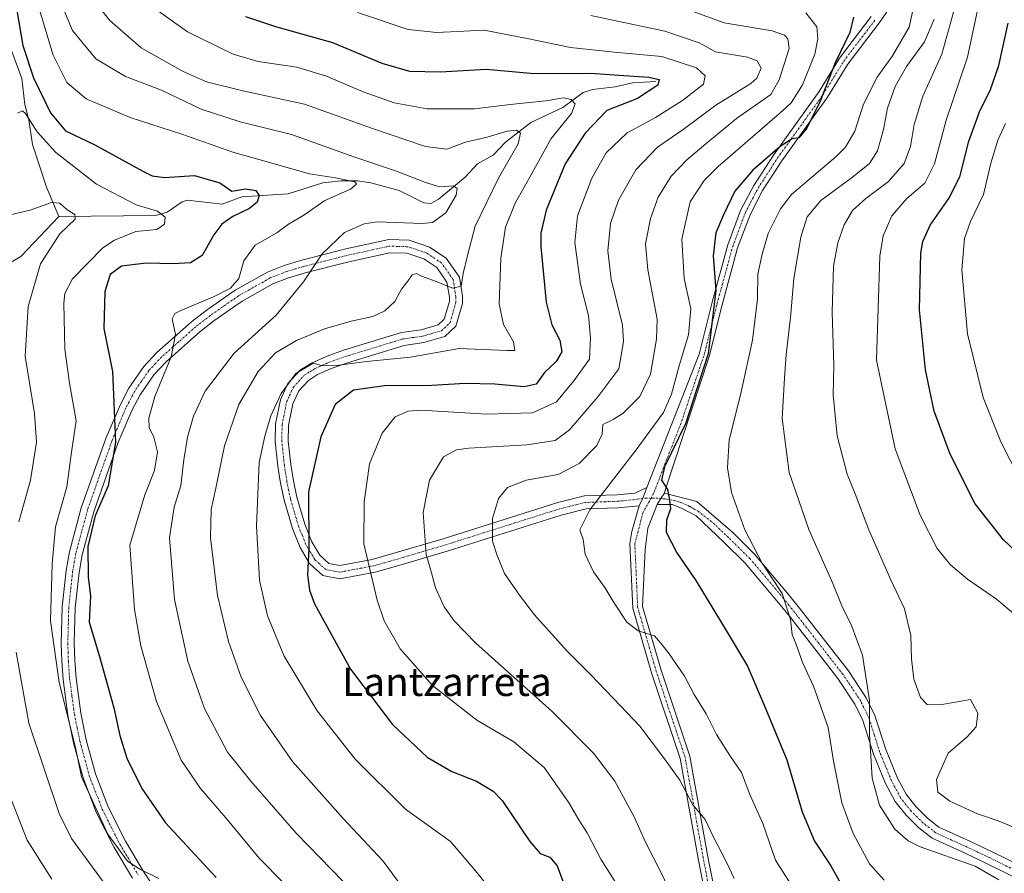
# Model space of a CAD drawing. Units: metres. Extents: x 616811 to 620238, y 4780330 to 4782703.
# Drawn here: x 619058 to 619335, y 4782292 to 4782532 of the extents above; entities that cross this region are included whole.
import ezdxf
from ezdxf.enums import TextEntityAlignment as Align

# ---------------------------------------------------------------- set-up
doc = ezdxf.new("R2010")
doc.units = ezdxf.units.M
doc.header["$MEASUREMENT"] = 0
doc.linetypes.add('TRAZO_Y_PUNTO', pattern=[1, 0.5, -0.25, 0, -0.25])
for name, color, linetype, lineweight in [('Camino', 19, 'Continuous', 0), ('Camino Cxs', 19, 'Continuous', 0), ('Camino eje', 39, 'TRAZO_Y_PUNTO', 13), ('Corriente natural lineal', 142, 'Continuous', 13), ('Curva de nivel maestra', 36, 'Continuous', 30), ('Curva de nivel normal', 36, 'Continuous', 0), ('Texto cartográfico', 19, 'Continuous', 0)]:
    doc.layers.add(name, color=color, linetype=linetype, lineweight=lineweight)
doc.styles.add('Arial', font='txt', dxfattribs={"height": 0.2})

# ---------------------------------------------------------------- blocks, each defined once
blk = doc.blocks.new('*U169')
at = {"layer": 'Curva de nivel normal', "color": 36, "linetype": 'Continuous', "lineweight": 0}
blk.add_polyline3d([(619258.99, 4782290.6, 690), (619256.77, 4782295.43, 690), (619253.19, 4782302.29, 690), (619250.84, 4782307.21, 690), (619247.34, 4782311.36, 690), (619243.7, 4782318.34, 690), (619239.36, 4782324.28, 690), (619232.46, 4782333.52, 690), (619227.04, 4782339.26, 690), (619218.71, 4782347.96, 690), (619211.97, 4782354.67, 690), (619202.79, 4782364.85, 690), (619198.63, 4782370.37, 690), (619194.33, 4782376.48, 690), (619192.3, 4782381.55, 690), (619190.98, 4782385.56, 690), (619190.98, 4782391.94, 690), (619192.65, 4782397.58, 690), (619195.22, 4782400.73, 690), (619200.43, 4782402.79, 690), (619209.45, 4782404.36, 690), (619215.39, 4782407.42, 690), (619220.39, 4782412.49, 690), (619221.81, 4782415.74, 690), (619222.05, 4782418.44, 690), (619224.91, 4782419.79, 690), (619227.78, 4782421.64, 690), (619232.43, 4782426.34, 690), (619235.48, 4782432.58, 690), (619237.17, 4782442.42, 690), (619237.34, 4782448.11, 690), (619234.72, 4782461.92, 690), (619234.08, 4782469.26, 690), (619235.45, 4782476.38, 690), (619237.64, 4782482.38, 690), (619241.28, 4782488.28, 690), (619245.63, 4782492.87, 690), (619251.62, 4782497.84, 690), (619259.68, 4782504.58, 690), (619269.28, 4782511.34, 690), (619271.68, 4782515.46, 690), (619274.43, 4782524.26, 690), (619274.07, 4782526.95, 690), (619273.12, 4782528.04, 690), (619269.69, 4782529.18, 690), (619256.14, 4782531.45, 690), (619239.19, 4782537.71, 690)], dxfattribs=at)
blk = doc.blocks.new('*U170')
at = {"layer": 'Curva de nivel normal', "color": 36, "linetype": 'Continuous', "lineweight": 0}
blk.add_polyline3d([(619339.09, 4782403.61, 730), (619334, 4782413.57, 730), (619329.08, 4782426.06, 730), (619324.68, 4782443.91, 730), (619323.08, 4782461.95, 730), (619323.84, 4782470.78, 730), (619325.53, 4782475.58, 730), (619329.15, 4782483.11, 730), (619331.24, 4782492.02, 730), (619333.23, 4782498.44, 730), (619335.38, 4782503.13, 730)], dxfattribs=at)
blk = doc.blocks.new('*U171')
at = {"layer": 'Curva de nivel normal', "color": 36, "linetype": 'Continuous', "lineweight": 0}
blk.add_polyline3d([(619333.42, 4782290.31, 710), (619326.85, 4782294.09, 710), (619311.34, 4782299.58, 710), (619307.94, 4782301.22, 710), (619304.19, 4782304.55, 710), (619299.85, 4782311.26, 710), (619297.8, 4782318.9, 710), (619297.06, 4782331.28, 710), (619297.06, 4782340.7, 710), (619295.06, 4782353.53, 710), (619291.94, 4782362.16, 710), (619289.46, 4782366.93, 710), (619286.74, 4782373.63, 710), (619280.05, 4782388.84, 710), (619274.48, 4782404.88, 710), (619272.46, 4782420.15, 710), (619273.15, 4782431.48, 710), (619273.58, 4782438.14, 710), (619274.88, 4782448.5, 710), (619275.78, 4782459.55, 710), (619277.77, 4782471.17, 710), (619279.53, 4782476.86, 710), (619283.4, 4782481.49, 710), (619292.31, 4782488, 710), (619297.03, 4782491.91, 710), (619299.36, 4782495.46, 710), (619301.06, 4782501.44, 710), (619302.15, 4782507.48, 710), (619304.28, 4782513.54, 710), (619307.5, 4782519.21, 710), (619312.58, 4782526.17, 710), (619315.26, 4782532.54, 710)], dxfattribs=at)
blk = doc.blocks.new('*U172')
at = {"layer": 'Curva de nivel normal', "color": 36, "linetype": 'Continuous', "lineweight": 0}
blk.add_polyline3d([(619339.95, 4782363.25, 720), (619332.8, 4782369.28, 720), (619324.68, 4782374.89, 720), (619319.82, 4782378.9, 720), (619316.16, 4782383.49, 720), (619311.36, 4782392.9, 720), (619304.32, 4782411.58, 720), (619299.02, 4782436.56, 720), (619300, 4782465.78, 720), (619300.96, 4782471.56, 720), (619303.33, 4782477.18, 720), (619307.6, 4782481.99, 720), (619312.6, 4782486.38, 720), (619315.35, 4782491.81, 720), (619318.63, 4782504.12, 720), (619324.66, 4782521.78, 720), (619327.79, 4782536.35, 720)], dxfattribs=at)
blk = doc.blocks.new('*U173')
at = {"layer": 'Curva de nivel normal', "color": 36, "linetype": 'Continuous', "lineweight": 0}
blk.add_polyline3d([(619275.59, 4782287.97, 695), (619270.67, 4782295.83, 695), (619267.04, 4782306.12, 695), (619263.4, 4782314.28, 695), (619261.02, 4782320.44, 695), (619257.76, 4782325.24, 695), (619254.05, 4782331.16, 695), (619251.09, 4782336.95, 695), (619247.72, 4782342.44, 695), (619245.04, 4782347.56, 695), (619240.48, 4782354.14, 695), (619238.25, 4782356.95, 695), (619236.58, 4782358.9, 695), (619231.99, 4782360.33, 695), (619228.84, 4782362.77, 695), (619225.12, 4782368.28, 695), (619222.6, 4782372.59, 695), (619219.4, 4782376.98, 695), (619217.04, 4782381.92, 695), (619216.52, 4782386.06, 695), (619215.6, 4782388.81, 695), (619218.42, 4782394.42, 695), (619231.44, 4782411.33, 695), (619239.11, 4782421.81, 695), (619241.4, 4782426.96, 695), (619243.49, 4782434.91, 695), (619246.14, 4782443.65, 695), (619246.8, 4782451.02, 695), (619244.95, 4782459.48, 695), (619244.31, 4782470.62, 695), (619246.59, 4782481.05, 695), (619250.52, 4782487.09, 695), (619254.46, 4782491.01, 695), (619271.75, 4782505.95, 695), (619275.01, 4782508.97, 695), (619278.22, 4782513.99, 695), (619281.65, 4782522.61, 695), (619282.58, 4782527, 695), (619282.27, 4782530.37, 695), (619279.18, 4782534.29, 695)], dxfattribs=at)
blk = doc.blocks.new('*U174')
at = {"layer": 'Curva de nivel normal', "color": 36, "linetype": 'Continuous', "lineweight": 0}
blk.add_polyline3d([(619301.19, 4782290.14, 705), (619297.08, 4782294.81, 705), (619292.51, 4782303.26, 705), (619289.28, 4782311.98, 705), (619286.96, 4782323.68, 705), (619285.49, 4782333.18, 705), (619281.36, 4782344.78, 705), (619278.28, 4782351.25, 705), (619276.31, 4782356.76, 705), (619275.28, 4782359.31, 705), (619274.86, 4782363.5, 705), (619272.54, 4782370.82, 705), (619266.85, 4782379.35, 705), (619262.02, 4782388.78, 705), (619260.12, 4782394.07, 705), (619258.21, 4782399.28, 705), (619257.12, 4782406.27, 705), (619257.59, 4782414.1, 705), (619260.88, 4782427.14, 705), (619264.12, 4782442.14, 705), (619265.52, 4782453.81, 705), (619265.68, 4782460.78, 705), (619266.92, 4782466.38, 705), (619268.54, 4782472.2, 705), (619272, 4782479.12, 705), (619275.12, 4782483.12, 705), (619287.71, 4782493.86, 705), (619290.35, 4782496.49, 705), (619292.93, 4782501.01, 705), (619295.42, 4782508.61, 705), (619299.23, 4782516.18, 705), (619303.55, 4782522.18, 705), (619308.25, 4782530.23, 705), (619309.96, 4782538.07, 705)], dxfattribs=at)
blk = doc.blocks.new('*U186')
at = {"layer": 'Curva de nivel normal', "color": 36, "linetype": 'Continuous', "lineweight": 0}
blk.add_polyline3d([(619245.66, 4782277.12, 685), (619238.33, 4782292.46, 685), (619234.04, 4782300.9, 685), (619230.87, 4782308, 685), (619225.44, 4782317.99, 685), (619219.41, 4782325.96, 685), (619207.76, 4782337.61, 685), (619186.28, 4782356.83, 685), (619180.18, 4782363.15, 685), (619177.36, 4782367.12, 685), (619174.99, 4782372.48, 685), (619173.81, 4782376.65, 685), (619172.33, 4782381.8, 685), (619171.47, 4782393.65, 685), (619173.24, 4782402.72, 685), (619177.21, 4782409.3, 685), (619180.84, 4782411.3, 685), (619184.29, 4782411.78, 685), (619200.62, 4782412.74, 685), (619208.62, 4782413.92, 685), (619212.62, 4782416.88, 685), (619220.62, 4782426.23, 685), (619226.5, 4782434.13, 685), (619227.84, 4782441.82, 685), (619227.57, 4782446.38, 685), (619224.4, 4782459.37, 685), (619223.41, 4782467.27, 685), (619224.2, 4782474.98, 685), (619226.46, 4782481.6, 685), (619231.28, 4782490.13, 685), (619237.42, 4782496.45, 685), (619244.61, 4782501.43, 685), (619253.8, 4782508.33, 685), (619263.64, 4782514.38, 685), (619265.38, 4782515.9, 685), (619266.56, 4782518.72, 685), (619265.44, 4782520.79, 685), (619262.73, 4782521.83, 685), (619253.75, 4782523.27, 685), (619249.12, 4782525.87, 685), (619239.51, 4782529.13, 685), (619218.62, 4782533.56, 685)], dxfattribs=at)
blk = doc.blocks.new('*U187')
at = {"layer": 'Curva de nivel normal', "color": 36, "linetype": 'Continuous', "lineweight": 0}
blk.add_polyline3d([(619225.86, 4782289.14, 680), (619221.45, 4782296.04, 680), (619217.65, 4782303.54, 680), (619215.26, 4782307.17, 680), (619212.35, 4782312.17, 680), (619205.5, 4782321.92, 680), (619197.01, 4782329.08, 680), (619186.62, 4782335.19, 680), (619174.1, 4782344.98, 680), (619165, 4782355.24, 680), (619160.55, 4782363.18, 680), (619158.5, 4782368.96, 680), (619154.77, 4782384.82, 680), (619154.89, 4782396.69, 680), (619156.4, 4782407.31, 680), (619159.91, 4782415.96, 680), (619163.6, 4782420.55, 680), (619167.23, 4782422.16, 680), (619170.9, 4782422.41, 680), (619189.35, 4782421.33, 680), (619202.29, 4782421.68, 680), (619209.01, 4782424.82, 680), (619213.86, 4782430.71, 680), (619218.25, 4782436.81, 680), (619218.6, 4782442.81, 680), (619218.04, 4782449.14, 680), (619215.78, 4782457.89, 680), (619214.12, 4782469.6, 680), (619214.9, 4782477.14, 680), (619218.96, 4782487.76, 680), (619222.95, 4782494.84, 680), (619228.89, 4782500.47, 680), (619236.9, 4782504.84, 680), (619244.44, 4782509.63, 680), (619250.33, 4782514.17, 680), (619250.88, 4782516.56, 680), (619248.42, 4782518.79, 680), (619238.62, 4782522.02, 680), (619225.25, 4782523.2, 680), (619212.98, 4782524.51, 680), (619201.22, 4782526.98, 680), (619188.63, 4782529.4, 680), (619175.29, 4782528.78, 680), (619167.3, 4782529.63, 680), (619153.02, 4782534.37, 680)], dxfattribs=at)
blk = doc.blocks.new('*U202')
at = {"layer": 'Curva de nivel normal', "color": 36, "linetype": 'Continuous', "lineweight": 0}
blk.add_polyline3d([(619341.71, 4782303.41, 715), (619333.3, 4782306.91, 715), (619327.46, 4782308.86, 715), (619319.65, 4782312.39, 715), (619316.28, 4782314.92, 715), (619315.97, 4782318.51, 715), (619319.24, 4782325.92, 715), (619324.51, 4782330.5, 715), (619327.06, 4782333.3, 715), (619327.55, 4782337.14, 715), (619325.48, 4782341.04, 715), (619316.94, 4782339.53, 715), (619313.32, 4782339.61, 715), (619311.46, 4782341.6, 715), (619309.58, 4782346.76, 715), (619308.86, 4782352.46, 715), (619308.66, 4782359.07, 715), (619306.94, 4782366.55, 715), (619303.02, 4782374.9, 715), (619296.87, 4782388.76, 715), (619293, 4782398.9, 715), (619290.82, 4782404.43, 715), (619287.99, 4782415.22, 715), (619286.86, 4782426.73, 715), (619287, 4782435.03, 715), (619286.58, 4782450.08, 715), (619286.98, 4782463.02, 715), (619288.14, 4782469.58, 715), (619289.96, 4782474.6, 715), (619292.31, 4782478.62, 715), (619296.05, 4782482.05, 715), (619302.44, 4782486.83, 715), (619306.8, 4782491.91, 715), (619308.58, 4782496.62, 715), (619309.66, 4782502.87, 715), (619312.08, 4782510.82, 715), (619317.46, 4782522.64, 715), (619321.17, 4782536.13, 715)], dxfattribs=at)
blk = doc.blocks.new('*U214')
at = {"layer": 'Curva de nivel maestra', "color": 36, "linetype": 'Continuous', "lineweight": 30}
blk.add_polyline3d([(619347.71, 4782373.81, 725), (619334.74, 4782385.97, 725), (619326.83, 4782396.09, 725), (619319.76, 4782410.09, 725), (619315.31, 4782422.22, 725), (619312.85, 4782433.82, 725), (619311.17, 4782450.74, 725), (619311.54, 4782466.66, 725), (619312.07, 4782469.9, 725), (619314.11, 4782474.56, 725), (619319.44, 4782481.99, 725), (619322.48, 4782488.13, 725), (619324.99, 4782498.13, 725), (619327.98, 4782506.47, 725), (619331.11, 4782512.68, 725), (619333.46, 4782519.5, 725), (619336.11, 4782531.4, 725)], dxfattribs=at)
blk = doc.blocks.new('*U216')
at = {"layer": 'Curva de nivel maestra', "color": 36, "linetype": 'Continuous', "lineweight": 30}
blk.add_polyline3d([(619057.2, 4782534.92, 650), (619058.88, 4782525.12, 650), (619061.84, 4782516.01, 650), (619066.67, 4782506.13, 650), (619070.88, 4782501.09, 650), (619079.13, 4782497.17, 650), (619092.64, 4782489.7, 650), (619095.24, 4782488.4, 650), (619098.69, 4782487.98, 650), (619107.15, 4782488.46, 650), (619114.24, 4782486.46, 650), (619117.68, 4782484.09, 650), (619121.52, 4782484.75, 650), (619124.44, 4782484.28, 650), (619125.34, 4782482.9, 650), (619124.78, 4782480.96, 650), (619122.59, 4782479.26, 650), (619117.9, 4782476.92, 650), (619114.8, 4782474.81, 650), (619112.63, 4782471.81, 650), (619109.28, 4782465.98, 650), (619106.06, 4782463.94, 650), (619101.26, 4782463.64, 650), (619093.51, 4782463.82, 650), (619086.64, 4782463.02, 650), (619083.42, 4782460.65, 650), (619081.91, 4782455.83, 650), (619081.66, 4782445.44, 650), (619084.08, 4782433.32, 650), (619084.9, 4782413.43, 650), (619082.83, 4782401.17, 650), (619079.15, 4782392.74, 650), (619077.16, 4782384.1, 650), (619077.19, 4782375.51, 650), (619077.9, 4782370.1, 650), (619077.52, 4782362.83, 650), (619080.41, 4782353.14, 650), (619084.46, 4782338.72, 650), (619086.1, 4782330.85, 650), (619088.09, 4782324.5, 650), (619092.31, 4782315.96, 650), (619098.95, 4782306.31, 650), (619113.24, 4782290.91, 650)], dxfattribs=at)
blk = doc.blocks.new('*U217')
at = {"layer": 'Curva de nivel maestra', "color": 36, "linetype": 'Continuous', "lineweight": 30}
blk.add_polyline3d([(619121.48, 4782533.23, 675), (619129.91, 4782530.41, 675), (619146.01, 4782525.92, 675), (619159.88, 4782520.14, 675), (619167.62, 4782517.88, 675), (619176.35, 4782517.71, 675), (619189.18, 4782518.42, 675), (619202.68, 4782517.21, 675), (619218.62, 4782517.31, 675), (619226.5, 4782516.78, 675), (619234.96, 4782516.14, 675), (619237.92, 4782515.56, 675), (619237.52, 4782513.94, 675), (619231.81, 4782510.18, 675), (619223.17, 4782506.8, 675), (619217.06, 4782500.46, 675), (619211.44, 4782491.78, 675), (619206.12, 4782478.7, 675), (619204.62, 4782472.26, 675), (619204.59, 4782468.38, 675), (619206.12, 4782452.86, 675), (619207.65, 4782446.5, 675), (619209.93, 4782442.18, 675), (619210.53, 4782438.88, 675), (619208.89, 4782436.12, 675), (619205.62, 4782433.06, 675), (619203.27, 4782429.81, 675), (619199.89, 4782429.01, 675), (619191.61, 4782429.81, 675), (619183.29, 4782430, 675), (619173.96, 4782429.36, 675), (619160.62, 4782429.32, 675), (619151.85, 4782428.09, 675), (619146.76, 4782424.02, 675), (619142.66, 4782414.96, 675), (619139.26, 4782399.44, 675), (619139.3, 4782383.48, 675), (619138.9, 4782376.14, 675), (619139.48, 4782371.77, 675), (619140.94, 4782367.99, 675), (619151.02, 4782349.6, 675), (619162.9, 4782333.94, 675), (619172.62, 4782324.79, 675), (619179.52, 4782320.73, 675), (619186.52, 4782318.02, 675), (619191.17, 4782315.25, 675), (619193.73, 4782312.6, 675), (619201.54, 4782301.09, 675), (619204.45, 4782297.67, 675), (619207.09, 4782296.64, 675), (619209.23, 4782294.17, 675), (619211.08, 4782289.17, 675)], dxfattribs=at)
blk = doc.blocks.new('*U220')
at = {"layer": 'Curva de nivel maestra', "color": 36, "linetype": 'Continuous', "lineweight": 30}
blk.add_polyline3d([(619292.6, 4782533.1, 700), (619291.5, 4782528.78, 700), (619287.41, 4782520.26, 700), (619283.24, 4782509.46, 700), (619279.42, 4782501.79, 700), (619277.22, 4782499.14, 700), (619275.27, 4782498.79, 700), (619271.94, 4782496.64, 700), (619264.24, 4782490.01, 700), (619259.21, 4782484.07, 700), (619256.01, 4782477.43, 700), (619253.79, 4782472.38, 700), (619253.11, 4782465.93, 700), (619253.79, 4782456.09, 700), (619251.7, 4782438.35, 700), (619245.33, 4782418.58, 700), (619239.36, 4782406.51, 700), (619238.52, 4782402.73, 700), (619240.25, 4782400.11, 700), (619240.76, 4782397.1, 700), (619241.06, 4782394.72, 700), (619239.93, 4782391.47, 700), (619239.9, 4782388.1, 700), (619242.85, 4782382.34, 700), (619248.23, 4782374.53, 700), (619256.79, 4782360.45, 700), (619262.77, 4782350.42, 700), (619267.47, 4782339.4, 700), (619273.84, 4782324.07, 700), (619278.17, 4782309.4, 700), (619281.6, 4782301.17, 700), (619286.18, 4782294.24, 700), (619291.5, 4782284.68, 700)], dxfattribs=at)
blk = doc.blocks.new('*U227')
at = {"layer": 'Camino Cxs', "color": 19, "linetype": 'Continuous', "lineweight": 0}
for points in [[(619302.77, 4782535.76, 702.33), (619299.9, 4782531.53, 702.17), (619291, 4782519.86, 701.28), (619285.29, 4782510.57, 700.44), (619272.41, 4782492.63, 700.48), (619266.99, 4782484.24, 700.59), (619263.47, 4782477.48, 700.49), (619259.97, 4782468.11, 700.54), (619255.6, 4782452.1, 700.19), (619251.92, 4782437.57, 699.43), (619239.6, 4782399.95, 699.83), (619239.42, 4782399.09, 699.78), (619238.37, 4782397.59, 699.61), (619237.35, 4782395.95, 699.37), (619234.71, 4782389.2, 698.45), (619233.91, 4782383.25, 697.83), (619233.23, 4782367.22, 695.95), (619238.42, 4782349.31, 693.8), (619246.54, 4782325.11, 691.46), (619251.63, 4782296.77, 689.03), (619254.78, 4782280.72, 687.51)], [(619252.09, 4782279.91, 687.1), (619248.88, 4782296.25, 688.68), (619243.82, 4782324.42, 690.99), (619235.75, 4782348.48, 693.45), (619230.45, 4782366.76, 695.53), (619229.64, 4782384.92, 697.36), (619230.21, 4782388.28, 697.8), (619232.3, 4782395.56, 698.69), (619233.31, 4782397.65, 698.84), (619234.38, 4782400.65, 698.81), (619249.11, 4782438.25, 697.93), (619252.8, 4782452.84, 699.43), (619257.21, 4782469, 700.47), (619260.82, 4782478.66, 700.33), (619264.49, 4782485.7, 700.17), (619270.02, 4782494.26, 699.84), (619282.88, 4782512.17, 699.18), (619288.61, 4782521.49, 699.59), (619297.55, 4782533.22, 701.95)]]:
    blk.add_polyline3d(points, dxfattribs=at)
blk = doc.blocks.new('*U228')
at = {"layer": 'Camino eje', "color": 39, "linetype": 'TRAZO_Y_PUNTO', "lineweight": 13}
blk.add_polyline3d([(619235.59, 4782397.64, 699.23), (619236.61, 4782399.69, 699.5), (619238.99, 4782406.04, 699.62), (619243.91, 4782418.43, 698.61), (619250.52, 4782437.91, 698.75), (619252.36, 4782445.18, 699.02), (619254.2, 4782452.47, 699.79), (619258.59, 4782468.56, 700.5), (619262.15, 4782478.07, 700.43), (619265.74, 4782484.97, 700.32), (619271.22, 4782493.45, 700.4), (619284.09, 4782511.37, 699.83), (619289.81, 4782520.68, 700.48), (619294.28, 4782526.54, 701.17), (619298.73, 4782532.38, 702.08)], dxfattribs=at)

msp = doc.modelspace()

# ---------------------------------------------------------------- linework, layer by layer
at = {"layer": 'Camino', "color": 19, "linetype": 'Continuous', "lineweight": 0}
for points in [[(619268.36, 4782557.04, 701.12), (619272.97, 4782556.88, 701.01), (619276.93, 4782557.04, 700.82), (619288.05, 4782556.25, 701.03), (619295.67, 4782554.98, 701.4), (619300.11, 4782553.71, 701.68), (619303.52, 4782551.53, 702.13), (619305.57, 4782548.87, 702.3), (619306.3, 4782544.99, 702.41), (619305.43, 4782540.41, 702.42), (619302.77, 4782535.76, 702.33), (619299.9, 4782531.53, 702.17), (619291, 4782519.86, 701.28), (619285.29, 4782510.57, 700.44), (619272.41, 4782492.63, 700.48), (619266.99, 4782484.24, 700.59), (619263.47, 4782477.48, 700.49), (619259.97, 4782468.11, 700.54), (619255.6, 4782452.1, 700.19), (619251.92, 4782437.57, 699.43), (619239.6, 4782399.95, 699.83), (619239.42, 4782399.09, 699.78)], [(619234.38, 4782400.65, 698.81), (619249.11, 4782438.25, 697.93), (619252.8, 4782452.84, 699.43), (619257.21, 4782469, 700.47), (619260.82, 4782478.66, 700.33), (619264.49, 4782485.7, 700.17), (619270.02, 4782494.26, 699.84), (619282.88, 4782512.17, 699.18), (619288.61, 4782521.49, 699.59), (619297.55, 4782533.22, 701.95)], [(619089.69, 4782290.69, 643.24), (619084.52, 4782299.41, 644.49), (619079.52, 4782309.34, 644.97), (619075.78, 4782318.97, 645.14), (619073.12, 4782328.86, 645.11), (619071.54, 4782336.56, 645.18), (619070.18, 4782346.66, 645.89), (619069.82, 4782351.79, 645.95), (619069.66, 4782356.92, 646.6), (619069.93, 4782367.1, 646.75), (619071.04, 4782377.34, 647.24), (619072, 4782382.57, 647.69), (619075.28, 4782394.92, 647.92), (619082.21, 4782414.52, 648.14), (619086.21, 4782423.9, 650.42), (619088.69, 4782428.66, 651.8), (619092.85, 4782434.74, 652.58), (619096.57, 4782438.7, 653.69), (619106.34, 4782447.35, 656.1), (619110.44, 4782450.55, 656.74), (619118.58, 4782456.2, 655.68), (619127.65, 4782461.32, 656.93), (619132.42, 4782463.18, 657.79), (619137.35, 4782464.66, 658.84), (619149.76, 4782467.82, 661.36), (619161.78, 4782470.46, 662.51), (619167.57, 4782470.27, 662.16), (619173.27, 4782468.37, 661.57), (619177.93, 4782465.24, 661.95), (619181.68, 4782459.92, 664.27), (619182.51, 4782454.57, 665.57), (619182.53, 4782452.5, 665.85), (619180.66, 4782446.06, 667.39), (619177.6, 4782443.17, 668.36), (619171.66, 4782441.48, 668.02), (619166.15, 4782440.69, 667.91), (619150.19, 4782435.81, 670.41), (619145.84, 4782434.29, 670.25), (619141.79, 4782432.45, 670.43), (619139.23, 4782430.83, 670.55), (619136.5, 4782427.89, 670.56), (619134.83, 4782424.23, 670.68), (619133.64, 4782418.17, 671.48), (619133.53, 4782413.74, 671.9), (619134.25, 4782407.18, 672.72), (619134.97, 4782402.54, 673.31), (619135.91, 4782397.98, 673.92), (619138.17, 4782390.34, 674.47), (619140.15, 4782385.44, 675.41), (619142.41, 4782381.6, 675.9), (619144.93, 4782379.3, 676.68), (619148.05, 4782378.73, 677.75), (619157.12, 4782380.43, 680.37), (619162.99, 4782382.09, 682.41), (619177.15, 4782386.27, 686.33), (619209.34, 4782396.44, 692.74), (619216.84, 4782398.3, 693.78), (619226.03, 4782398.64, 696.26), (619231.05, 4782399.06, 698.16), (619234.38, 4782400.65, 698.81)], [(619232.3, 4782395.56, 698.69), (619226.27, 4782394.98, 697.11), (619217.36, 4782394.65, 694.73), (619210.34, 4782392.91, 693.78), (619178.22, 4782382.76, 686.4), (619164.01, 4782378.57, 682.5), (619157.96, 4782376.85, 680.43), (619148.06, 4782375, 677.41), (619143.23, 4782375.88, 675.97), (619139.53, 4782379.27, 674.88), (619136.85, 4782383.81, 674.42), (619134.71, 4782389.13, 673.48), (619132.35, 4782397.09, 672.83), (619131.37, 4782401.89, 672.3), (619130.62, 4782406.7, 671.82), (619129.86, 4782413.59, 670.96), (619129.98, 4782418.57, 670.67), (619131.31, 4782425.36, 669.93), (619133.41, 4782429.95, 669.51), (619136.87, 4782433.68, 669.8), (619140.05, 4782435.68, 669.22), (619144.47, 4782437.7, 669.23), (619149.05, 4782439.3, 668.88), (619165.35, 4782444.28, 667.31), (619170.89, 4782445.07, 667.14), (619175.73, 4782446.46, 667.3), (619177.41, 4782448.05, 666.88), (619178.86, 4782453.01, 665.87), (619178.85, 4782454.27, 665.56), (619178.19, 4782458.51, 664.23), (619175.32, 4782462.58, 662.65), (619171.64, 4782465.05, 663.23), (619166.92, 4782466.63, 663.81), (619162.12, 4782466.78, 663.78), (619150.6, 4782464.25, 662.06), (619138.33, 4782461.12, 659.79), (619133.61, 4782459.71, 658.67), (619129.23, 4782458, 657.93), (619120.53, 4782453.09, 657.29), (619112.61, 4782447.59, 657.96), (619108.69, 4782444.53, 656.91), (619099.13, 4782436.06, 654.68), (619095.71, 4782432.44, 653.83), (619091.84, 4782426.77, 653.12), (619089.53, 4782422.33, 652.1), (619085.62, 4782413.19, 650.42), (619078.78, 4782393.84, 649.81), (619075.58, 4782381.77, 649.58), (619074.67, 4782376.81, 649.14), (619073.59, 4782366.86, 648.36), (619073.33, 4782356.93, 648.14), (619073.48, 4782351.97, 647.52), (619073.83, 4782347.03, 647.49), (619075.15, 4782337.17, 647.22), (619076.69, 4782329.71, 647.21), (619079.27, 4782320.12, 646.54), (619082.88, 4782310.83, 646.44), (619087.74, 4782301.17, 645.63), (619092.8, 4782292.64, 644.6), (619109.59, 4782267.18, 641.69)], [(619234.38, 4782400.65, 698.81), (619233.31, 4782397.65, 698.84), (619232.3, 4782395.56, 698.69)], [(619234.38, 4782400.65, 698.81), (619233.31, 4782397.65, 698.84), (619232.3, 4782395.56, 698.69)], [(619237.35, 4782395.95, 699.37), (619238.37, 4782397.59, 699.61), (619239.42, 4782399.09, 699.78)], [(619237.35, 4782395.95, 699.37), (619238.37, 4782397.59, 699.61), (619239.42, 4782399.09, 699.78)], [(619239.42, 4782399.09, 699.78), (619240.42, 4782398.78, 699.88), (619248.47, 4782396.76, 701.79), (619258.61, 4782387.98, 703.71), (619264.82, 4782381.85, 704.85), (619274.32, 4782370.6, 705.58), (619277.41, 4782366.74, 706), (619291.13, 4782349.11, 707.67), (619296.18, 4782341.5, 709.2), (619298.6, 4782336.5, 710.32), (619301.64, 4782326.92, 711), (619304.92, 4782318.91, 711.9), (619307.35, 4782314.37, 712.36), (619310.09, 4782310.88, 712.74), (619313.41, 4782307.63, 712.68), (619316.6, 4782305.1, 712.79), (619325.33, 4782301.15, 712.46), (619331.56, 4782298.18, 712.35), (619343.72, 4782292.24, 713.04), (619352.61, 4782287.39, 715.02)], [(619252.09, 4782279.91, 687.1), (619248.88, 4782296.25, 688.68), (619243.82, 4782324.42, 690.99), (619235.75, 4782348.48, 693.45), (619230.45, 4782366.76, 695.53), (619229.64, 4782384.92, 697.36), (619230.21, 4782388.28, 697.8), (619232.3, 4782395.56, 698.69)], [(619237.35, 4782395.95, 699.37), (619234.71, 4782389.2, 698.45), (619233.91, 4782383.25, 697.83), (619233.23, 4782367.22, 695.95), (619238.42, 4782349.31, 693.8), (619246.54, 4782325.11, 691.46), (619251.63, 4782296.77, 689.03), (619254.78, 4782280.72, 687.51)], [(619342.03, 4782288.98, 712.15), (619329.97, 4782294.88, 710.56), (619323.78, 4782297.82, 711.06), (619314.67, 4782301.95, 711.67), (619310.98, 4782304.88, 712.2), (619307.35, 4782308.42, 712.17), (619304.27, 4782312.35, 711.47), (619301.59, 4782317.35, 711.31), (619298.19, 4782325.67, 710), (619295.19, 4782335.14, 709.1), (619292.99, 4782339.68, 708.22), (619288.15, 4782346.97, 707.12), (619274.54, 4782364.47, 704.88), (619271.49, 4782368.27, 704.3), (619262.13, 4782379.36, 703.71), (619256.12, 4782385.28, 702.54), (619248.28, 4782392.76, 701.49), (619244.37, 4782394.77, 700.66), (619241.61, 4782395.89, 699.99), (619237.35, 4782395.95, 699.37)]]:
    msp.add_polyline3d(points, dxfattribs=at)
at = {"layer": 'Camino Cxs', "color": 19, "linetype": 'Continuous', "lineweight": 0}
for points in [[(619089.69, 4782290.69, 643.24), (619084.52, 4782299.41, 644.49), (619079.52, 4782309.34, 644.97), (619075.78, 4782318.97, 645.14), (619073.12, 4782328.86, 645.11), (619071.54, 4782336.56, 645.18), (619070.18, 4782346.66, 645.89), (619069.82, 4782351.79, 645.95), (619069.66, 4782356.92, 646.6), (619069.93, 4782367.1, 646.75), (619071.04, 4782377.34, 647.24), (619072, 4782382.57, 647.69), (619075.28, 4782394.92, 647.92), (619082.21, 4782414.52, 648.14), (619086.21, 4782423.9, 650.42), (619088.69, 4782428.66, 651.8), (619092.85, 4782434.74, 652.58), (619096.57, 4782438.7, 653.69), (619106.34, 4782447.35, 656.1), (619110.44, 4782450.55, 656.74), (619118.58, 4782456.2, 655.68), (619127.65, 4782461.32, 656.93), (619132.42, 4782463.18, 657.79), (619137.35, 4782464.66, 658.84), (619149.76, 4782467.82, 661.36), (619161.78, 4782470.46, 662.51), (619167.57, 4782470.27, 662.16), (619173.27, 4782468.37, 661.57), (619177.93, 4782465.24, 661.95), (619181.68, 4782459.92, 664.27), (619182.51, 4782454.57, 665.57), (619182.53, 4782452.5, 665.85), (619180.66, 4782446.06, 667.39), (619177.6, 4782443.17, 668.36), (619171.66, 4782441.48, 668.02), (619166.15, 4782440.69, 667.91), (619150.19, 4782435.81, 670.41), (619145.84, 4782434.29, 670.25), (619141.79, 4782432.45, 670.43), (619139.23, 4782430.83, 670.55), (619136.5, 4782427.89, 670.56), (619134.83, 4782424.23, 670.68), (619133.64, 4782418.17, 671.48), (619133.53, 4782413.74, 671.9), (619134.25, 4782407.18, 672.72), (619134.97, 4782402.54, 673.31), (619135.91, 4782397.98, 673.92), (619138.17, 4782390.34, 674.47), (619140.15, 4782385.44, 675.41), (619142.41, 4782381.6, 675.9), (619144.93, 4782379.3, 676.68), (619148.05, 4782378.73, 677.75), (619157.12, 4782380.43, 680.37), (619162.99, 4782382.09, 682.41), (619177.15, 4782386.27, 686.33), (619209.34, 4782396.44, 692.74), (619216.84, 4782398.3, 693.78), (619226.03, 4782398.64, 696.26), (619231.05, 4782399.06, 698.16), (619234.38, 4782400.65, 698.81), (619234.38, 4782400.65, 698.81), (619233.31, 4782397.65, 698.84), (619232.3, 4782395.56, 698.69), (619226.27, 4782394.98, 697.11), (619217.36, 4782394.65, 694.73), (619210.34, 4782392.91, 693.78), (619178.22, 4782382.76, 686.4), (619164.01, 4782378.57, 682.5), (619157.96, 4782376.85, 680.43), (619148.06, 4782375, 677.41), (619143.23, 4782375.88, 675.97), (619139.53, 4782379.27, 674.88), (619136.85, 4782383.81, 674.42), (619134.71, 4782389.13, 673.48), (619132.35, 4782397.09, 672.83), (619131.37, 4782401.89, 672.3), (619130.62, 4782406.7, 671.82), (619129.86, 4782413.59, 670.96), (619129.98, 4782418.57, 670.67), (619131.31, 4782425.36, 669.93), (619133.41, 4782429.95, 669.51), (619136.87, 4782433.68, 669.8), (619140.05, 4782435.68, 669.22), (619144.47, 4782437.7, 669.23), (619149.05, 4782439.3, 668.88), (619165.35, 4782444.28, 667.31), (619170.89, 4782445.07, 667.14), (619175.73, 4782446.46, 667.3), (619177.41, 4782448.05, 666.88), (619178.86, 4782453.01, 665.87), (619178.85, 4782454.27, 665.56), (619178.19, 4782458.51, 664.23), (619175.32, 4782462.58, 662.65), (619171.64, 4782465.05, 663.23), (619166.92, 4782466.63, 663.81), (619162.12, 4782466.78, 663.78), (619150.6, 4782464.25, 662.06), (619138.33, 4782461.12, 659.79), (619133.61, 4782459.71, 658.67), (619129.23, 4782458, 657.93), (619120.53, 4782453.09, 657.29), (619112.61, 4782447.59, 657.96), (619108.69, 4782444.53, 656.91), (619099.13, 4782436.06, 654.68), (619095.71, 4782432.44, 653.83), (619091.84, 4782426.77, 653.12), (619089.53, 4782422.33, 652.1), (619085.62, 4782413.19, 650.42), (619078.78, 4782393.84, 649.81), (619075.58, 4782381.77, 649.58), (619074.67, 4782376.81, 649.14), (619073.59, 4782366.86, 648.36), (619073.33, 4782356.93, 648.14), (619073.48, 4782351.97, 647.52), (619073.83, 4782347.03, 647.49), (619075.15, 4782337.17, 647.22), (619076.69, 4782329.71, 647.21), (619079.27, 4782320.12, 646.54), (619082.88, 4782310.83, 646.44), (619087.74, 4782301.17, 645.63), (619092.8, 4782292.64, 644.6), (619109.59, 4782267.18, 641.69)], [(619342.03, 4782288.98, 712.15), (619329.97, 4782294.88, 710.56), (619323.78, 4782297.82, 711.06), (619314.67, 4782301.95, 711.67), (619310.98, 4782304.88, 712.2), (619307.35, 4782308.42, 712.17), (619304.27, 4782312.35, 711.47), (619301.59, 4782317.35, 711.31), (619298.19, 4782325.67, 710), (619295.19, 4782335.14, 709.1), (619292.99, 4782339.68, 708.22), (619288.15, 4782346.97, 707.12), (619274.54, 4782364.47, 704.88), (619271.49, 4782368.27, 704.3), (619262.13, 4782379.36, 703.71), (619256.12, 4782385.28, 702.54), (619248.28, 4782392.76, 701.49), (619244.37, 4782394.77, 700.66), (619241.61, 4782395.89, 699.99), (619237.35, 4782395.95, 699.37), (619237.35, 4782395.95, 699.37), (619238.37, 4782397.59, 699.61), (619239.42, 4782399.09, 699.78), (619240.42, 4782398.78, 699.88), (619248.47, 4782396.76, 701.79), (619258.61, 4782387.98, 703.71), (619264.82, 4782381.85, 704.85), (619274.32, 4782370.6, 705.58), (619277.41, 4782366.74, 706), (619291.13, 4782349.11, 707.67), (619296.18, 4782341.5, 709.2), (619298.6, 4782336.5, 710.32), (619301.64, 4782326.92, 711), (619304.92, 4782318.91, 711.9), (619307.35, 4782314.37, 712.36), (619310.09, 4782310.88, 712.74), (619313.41, 4782307.63, 712.68), (619316.6, 4782305.1, 712.79), (619325.33, 4782301.15, 712.46), (619331.56, 4782298.18, 712.35), (619343.72, 4782292.24, 713.04)]]:
    msp.add_polyline3d(points, dxfattribs=at)
at = {"layer": 'Camino eje', "color": 39, "linetype": 'TRAZO_Y_PUNTO', "lineweight": 13}
for points in [[(619235.59, 4782397.64, 699.23), (619233.31, 4782397.65, 698.84), (619231.12, 4782397.29, 698.4), (619226.15, 4782396.81, 696.69), (619217.1, 4782396.48, 694.25), (619209.84, 4782394.68, 693.32), (619177.69, 4782384.52, 686.37), (619170.58, 4782382.42, 684.53), (619163.5, 4782380.33, 682.46), (619160.57, 4782379.5, 681.58), (619157.54, 4782378.64, 680.39), (619153.01, 4782377.79, 679.11), (619148.06, 4782376.87, 677.59), (619144.08, 4782377.59, 676.28), (619142.23, 4782379.29, 675.63), (619140.97, 4782380.44, 675.33), (619139.63, 4782382.71, 675.18), (619138.5, 4782384.63, 674.87), (619137.43, 4782387.29, 674.3), (619136.44, 4782389.74, 673.72), (619135.26, 4782393.72, 673.39), (619134.13, 4782397.54, 673.35), (619133.64, 4782399.94, 673.12), (619133.17, 4782402.22, 672.81), (619132.44, 4782406.94, 672.21), (619131.7, 4782413.67, 671.4), (619131.81, 4782418.37, 671.09), (619133.07, 4782424.8, 670.34), (619133.91, 4782426.63, 670.18), (619134.96, 4782428.92, 670.08), (619138.05, 4782432.26, 670.16), (619139.64, 4782433.26, 670.07), (619140.92, 4782434.07, 669.88), (619143.13, 4782435.08, 669.78), (619145.16, 4782436, 669.76), (619149.62, 4782437.56, 669.61), (619165.75, 4782442.49, 667.71), (619168.52, 4782442.88, 667.61), (619171.28, 4782443.28, 667.44), (619173.7, 4782443.97, 667.6), (619176.67, 4782444.82, 667.79), (619179.04, 4782447.06, 667.07), (619179.97, 4782450.28, 666.18), (619180.7, 4782452.76, 665.75), (619180.68, 4782454.42, 665.41), (619179.94, 4782459.22, 664.14), (619176.63, 4782463.91, 661.71), (619172.46, 4782466.71, 662.35), (619170.1, 4782467.5, 662.72), (619167.25, 4782468.45, 663.2), (619164.35, 4782468.55, 663.47), (619161.95, 4782468.62, 663.53), (619150.18, 4782466.04, 661.7), (619144.05, 4782464.47, 660.83), (619137.84, 4782462.89, 659.43), (619135.48, 4782462.19, 658.81), (619133.02, 4782461.45, 658.24), (619128.44, 4782459.66, 657.45), (619119.56, 4782454.65, 656.51), (619111.53, 4782449.07, 657.71), (619107.52, 4782445.94, 656.49), (619102.74, 4782441.71, 655.29), (619097.85, 4782437.38, 654.14), (619096.14, 4782435.57, 653.74), (619094.28, 4782433.59, 653.17), (619092.2, 4782430.55, 652.91), (619090.27, 4782427.72, 652.47), (619087.87, 4782423.12, 651.18), (619085.87, 4782418.43, 650.51), (619083.92, 4782413.86, 649.26), (619077.03, 4782394.38, 648.84), (619075.39, 4782388.21, 648.81), (619073.79, 4782382.17, 648.63), (619072.86, 4782377.08, 648.21), (619071.76, 4782366.98, 647.7), (619071.5, 4782356.93, 647.62), (619071.58, 4782354.36, 646.99), (619071.65, 4782351.88, 646.83), (619072.01, 4782346.85, 646.81), (619072.67, 4782341.92, 646.48), (619073.35, 4782336.87, 646.2), (619074.14, 4782333.02, 646.16), (619074.91, 4782329.29, 646.21), (619077.53, 4782319.55, 645.9), (619081.2, 4782310.09, 645.89), (619086.13, 4782300.29, 645.13), (619091.25, 4782291.67, 644.08)], [(619253.43, 4782280.31, 687.31), (619250.26, 4782296.51, 688.84), (619245.18, 4782324.76, 691.22), (619237.08, 4782348.89, 693.59), (619231.84, 4782366.99, 695.76), (619231.05, 4782384.77, 697.56), (619233.27, 4782393.5, 698.79), (619235.59, 4782397.64, 699.23)], [(619336.8, 4782293.58, 711.56), (619330.77, 4782296.53, 711.46), (619327.67, 4782298, 711.73), (619324.56, 4782299.49, 711.85), (619320.19, 4782301.46, 712.05), (619315.64, 4782303.53, 712.58), (619312.2, 4782306.26, 712.48), (619310.54, 4782307.88, 712.4), (619308.72, 4782309.65, 712.4), (619307.35, 4782311.4, 712.28), (619305.81, 4782313.36, 711.94), (619303.26, 4782318.13, 711.63), (619301.56, 4782322.29, 711.23), (619299.92, 4782326.3, 710.51), (619298.42, 4782331.03, 710.17), (619296.9, 4782335.82, 709.71), (619294.59, 4782340.59, 708.75), (619289.64, 4782348.04, 707.4), (619282.78, 4782356.86, 706.32), (619275.98, 4782365.61, 705.37), (619274.45, 4782367.51, 705.23), (619272.91, 4782369.44, 704.94), (619263.48, 4782380.61, 704.31), (619260.37, 4782383.67, 703.77), (619257.37, 4782386.63, 703.04), (619253.45, 4782390.37, 702.46), (619248.88, 4782394, 701.62), (619246.45, 4782395.38, 701.19), (619244.12, 4782396.44, 700.63), (619242.21, 4782397.07, 700.16), (619239.44, 4782397.47, 699.73), (619237.45, 4782397.71, 699.51), (619235.59, 4782397.64, 699.23)]]:
    msp.add_polyline3d(points, dxfattribs=at)
at = {"layer": 'Corriente natural lineal', "color": 142, "linetype": 'Continuous', "lineweight": 13}
for points in [[(619055.47, 4782524.16, 648.18), (619058.53, 4782515.82, 648.18), (619059.36, 4782508.49, 646.8), (619060.52, 4782504.14, 645.74), (619061.59, 4782497.25, 643.52), (619065.54, 4782485.21, 641.15), (619069, 4782477, 639.48)], [(619237, 4782515, 674.96), (619230.35, 4782514.61, 674.24), (619225.49, 4782513.42, 672.31), (619219.1, 4782512.75, 672.07), (619216.53, 4782511.85, 671.8), (619210.74, 4782507.62, 669.5), (619201.77, 4782503.38, 665.87), (619194.68, 4782497.92, 663.86), (619191.23, 4782494.24, 663.41), (619186.76, 4782491.75, 661.73), (619183.31, 4782488.04, 660.88), (619175.7, 4782481.76, 658.73), (619173.69, 4782480.6, 658.14), (619171.66, 4782480.8, 657.78), (619164.77, 4782484.29, 657.31), (619156.77, 4782486.46, 656.26), (619152.97, 4782486.99, 655.8), (619148.35, 4782487.04, 655.32), (619143.26, 4782486.42, 654.9), (619133.51, 4782483.36, 651.59), (619120.51, 4782482.54, 649.69), (619114.9, 4782480.42, 649.38), (619105.11, 4782481.56, 647.03), (619103.71, 4782481.06, 646.8), (619099.47, 4782478.21, 645.34), (619096.28, 4782477.21, 644.75), (619069, 4782477, 639.48)], [(619069, 4782477, 639.48), (619058.29, 4782465.72, 638.07), (619049.17, 4782460.49, 636.83)]]:
    msp.add_polyline3d(points, dxfattribs=at)
at = {"layer": 'Curva de nivel normal', "color": 36, "linetype": 'Continuous', "lineweight": 0}
for points in [[(619170.46, 4782281.61, 665), (619160.22, 4782295.48, 665), (619149.02, 4782307.49, 665), (619134.75, 4782323.59, 665), (619125.73, 4782336.52, 665), (619120.31, 4782347.26, 665), (619116.69, 4782357.3, 665), (619113.63, 4782370.27, 665), (619111.68, 4782386.52, 665), (619111.82, 4782394.49, 665), (619113.16, 4782400.48, 665), (619115.54, 4782412.37, 665), (619119.62, 4782424.06, 665), (619125.04, 4782433.33, 665), (619129.94, 4782438.59, 665), (619135.83, 4782442.11, 665), (619143.77, 4782445.31, 665), (619151.19, 4782447.53, 665), (619157.28, 4782448.85, 665), (619160.7, 4782450.37, 665), (619163.49, 4782453.03, 665), (619165.39, 4782456.48, 665), (619167.21, 4782458.81, 665), (619168.42, 4782460.53, 665), (619169.58, 4782460.92, 665), (619171.03, 4782460.21, 665), (619174.44, 4782458.96, 665), (619179.79, 4782456.79, 665), (619182.14, 4782457.36, 665), (619182.78, 4782460.94, 665), (619183.96, 4782466, 665), (619186.12, 4782474.27, 665), (619192.7, 4782487.8, 665), (619198.22, 4782497.42, 665), (619198.88, 4782500.38, 665), (619197.74, 4782501.25, 665), (619195.14, 4782500.99, 665), (619189.53, 4782499.28, 665), (619183.41, 4782497.9, 665), (619178.13, 4782495.88, 665), (619172.11, 4782496.62, 665), (619157.21, 4782501.72, 665), (619138.14, 4782508.56, 665), (619120.78, 4782512.31, 665), (619110.48, 4782514.9, 665), (619103.75, 4782517.91, 665), (619092.16, 4782524.48, 665), (619083.34, 4782532.14, 665), (619074.58, 4782543.23, 665)], [(619148.96, 4782289.77, 660), (619135.76, 4782303.4, 660), (619122.99, 4782318.05, 660), (619116.45, 4782326.21, 660), (619110, 4782338.53, 660), (619105.27, 4782351.85, 660), (619101.48, 4782369.16, 660), (619100.1, 4782386.56, 660), (619101.4, 4782395.11, 660), (619103.31, 4782401.22, 660), (619104.11, 4782408.49, 660), (619105.14, 4782414.82, 660), (619106.86, 4782420.81, 660), (619110.18, 4782427.78, 660), (619118.29, 4782438.54, 660), (619130.11, 4782449.18, 660), (619137.8, 4782458.57, 660), (619143.09, 4782466.48, 660), (619149.34, 4782472.42, 660), (619154.91, 4782474.94, 660), (619158.57, 4782475.46, 660), (619171.34, 4782474.95, 660), (619174.15, 4782475.3, 660), (619177.82, 4782478.04, 660), (619180.76, 4782482.97, 660), (619181.04, 4782484.84, 660), (619179.98, 4782485.56, 660), (619176.2, 4782485.27, 660), (619172.1, 4782486.5, 660), (619164, 4782489.73, 660), (619151.97, 4782493.8, 660), (619134.41, 4782500.03, 660), (619119.98, 4782503.61, 660), (619109.02, 4782507.21, 660), (619097.84, 4782512.54, 660), (619087.69, 4782516.38, 660), (619079.42, 4782521.3, 660), (619072.84, 4782529.3, 660), (619069.18, 4782538.13, 660)], [(619132.26, 4782289.33, 655), (619125.34, 4782296.32, 655), (619116, 4782307.73, 655), (619108.79, 4782315.99, 655), (619103.38, 4782323.91, 655), (619096.45, 4782340.47, 655), (619092.09, 4782356.15, 655), (619090.26, 4782366.32, 655), (619088.92, 4782384.43, 655), (619093.17, 4782398.63, 655), (619095.89, 4782405.52, 655), (619096.72, 4782410.73, 655), (619095.67, 4782414.89, 655), (619094.39, 4782417.57, 655), (619094.3, 4782420.18, 655), (619096, 4782426.33, 655), (619100.55, 4782437.44, 655), (619101.77, 4782443.75, 655), (619100.88, 4782448.12, 655), (619101.62, 4782449.64, 655), (619103.29, 4782450.47, 655), (619112.52, 4782454.31, 655), (619117.32, 4782456.81, 655), (619119.58, 4782459.48, 655), (619121.02, 4782464.5, 655), (619124.21, 4782468.87, 655), (619130.29, 4782472.35, 655), (619133.64, 4782474.77, 655), (619137.87, 4782477.3, 655), (619143.86, 4782481.44, 655), (619151.03, 4782484.63, 655), (619152.74, 4782486.09, 655), (619152.25, 4782486.68, 655), (619146.78, 4782487.89, 655), (619139.5, 4782488.97, 655), (619128.21, 4782492.18, 655), (619117.97, 4782495.03, 655), (619103.59, 4782500.15, 655), (619089.06, 4782504.84, 655), (619076.7, 4782510.08, 655), (619071.25, 4782514.68, 655), (619067.35, 4782522.4, 655), (619063.24, 4782536.06, 655)], [(619198.46, 4782277.69, 670), (619185.76, 4782293.37, 670), (619179.18, 4782301.08, 670), (619166.51, 4782310.19, 670), (619152.37, 4782324.25, 670), (619141.68, 4782337.79, 670), (619132.41, 4782353.26, 670), (619127.73, 4782364.54, 670), (619125.48, 4782374.6, 670), (619124.59, 4782389.91, 670), (619125.33, 4782407.75, 670), (619126.9, 4782415.14, 670), (619128.67, 4782420.89, 670), (619131.49, 4782427.17, 670), (619135.63, 4782432.81, 670), (619140.54, 4782435.7, 670), (619142.92, 4782435.07, 670), (619146.43, 4782434.96, 670), (619155.58, 4782436.14, 670), (619167.9, 4782437.35, 670), (619181.66, 4782439.84, 670), (619195.1, 4782439.25, 670), (619197.25, 4782439.28, 670), (619196.88, 4782441.69, 670), (619194.07, 4782446.59, 670), (619192.85, 4782452.38, 670), (619193.32, 4782465.22, 670), (619194.69, 4782473.92, 670), (619197.34, 4782480.72, 670), (619201.59, 4782488.18, 670), (619207.47, 4782498.93, 670), (619213.19, 4782505.99, 670), (619214.23, 4782508.67, 670), (619213.14, 4782509.94, 670), (619210.96, 4782510.39, 670), (619205.96, 4782509.49, 670), (619195.96, 4782508.46, 670), (619185.96, 4782507.27, 670), (619172.62, 4782507.3, 670), (619163.29, 4782509, 670), (619154.62, 4782512.07, 670), (619144.3, 4782516.5, 670), (619135.97, 4782518.98, 670), (619125.1, 4782520.56, 670), (619118.05, 4782522.66, 670), (619105.2, 4782528.9, 670), (619092.84, 4782537.8, 670)], [(619097.1, 4782290.64, 645), (619091.73, 4782293.26, 645), (619088.28, 4782295.48, 645), (619082.79, 4782303.11, 645), (619077.82, 4782313.9, 645), (619075.37, 4782319.29, 645), (619073.7, 4782327.5, 645), (619069.08, 4782345.83, 645), (619066.66, 4782363.17, 645), (619067.12, 4782379.2, 645), (619068.02, 4782389.6, 645), (619071.18, 4782400.9, 645), (619072.57, 4782410.59, 645), (619073.81, 4782419.48, 645), (619072, 4782430.03, 645), (619070.69, 4782439.67, 645), (619070.38, 4782452.57, 645), (619070.64, 4782455.28, 645), (619072.78, 4782459.39, 645), (619081.31, 4782468.12, 645), (619084.62, 4782470.34, 645), (619090.64, 4782472.75, 645), (619096.56, 4782473.26, 645), (619098.66, 4782474.8, 645), (619098.89, 4782476.77, 645), (619096.73, 4782478.42, 645), (619090.75, 4782480.21, 645), (619079.56, 4782486.05, 645), (619068.15, 4782494.97, 645), (619062.92, 4782500.8, 645), (619059.58, 4782505.97, 645), (619058.72, 4782506.7, 645), (619057.35, 4782506.04, 645)], [(619057.72, 4782391.06, 640), (619060.96, 4782402.8, 640), (619062.7, 4782413.49, 640), (619062.1, 4782421.48, 640), (619059.49, 4782437.61, 640), (619060.38, 4782451.6, 640), (619063.81, 4782463.64, 640), (619069.3, 4782472.07, 640), (619073.55, 4782476.24, 640), (619073.52, 4782477.5, 640), (619071.32, 4782478.86, 640), (619069.29, 4782480.69, 640), (619066.88, 4782480.88, 640), (619060.91, 4782478.74, 640), (619049.54, 4782476.15, 640)], [(619081.53, 4782289.64, 640), (619072.56, 4782301.94, 640), (619069.1, 4782308.94, 640), (619060.54, 4782334.39, 640), (619056.97, 4782354.32, 640)], [(619067.02, 4782290.44, 635), (619060.1, 4782301.46, 635), (619053.99, 4782317, 635)]]:
    msp.add_polyline3d(points, dxfattribs=at)

# ---------------------------------------------------------------- block references
at = {"layer": 'Camino Cxs', "color": 19, "linetype": 'Continuous', "lineweight": 0}
msp.add_blockref('*U227', (0, 0), dxfattribs=at)
at = {"layer": 'Camino eje', "color": 39, "linetype": 'TRAZO_Y_PUNTO', "lineweight": 13}
msp.add_blockref('*U228', (0, 0), dxfattribs=at)
at = {"layer": 'Curva de nivel maestra', "color": 36, "linetype": 'Continuous', "lineweight": 30}
for name in ['*U216', '*U217', '*U220', '*U214']:
    msp.add_blockref(name, (0, 0), dxfattribs=at)
at = {"layer": 'Curva de nivel normal', "color": 36, "linetype": 'Continuous', "lineweight": 0}
for name in ['*U202', '*U172', '*U170', '*U187', '*U186', '*U169', '*U173', '*U174', '*U171']:
    msp.add_blockref(name, (0, 0), dxfattribs=at)

# ---------------------------------------------------------------- texts
at = {"layer": 'Texto cartográfico', "color": 19, "linetype": 'Continuous', "lineweight": 0, "style": 'Arial'}
msp.add_text('Lantzarreta', height=8, dxfattribs=at).set_placement((619178.18, 4782346.01), align=Align.MIDDLE_CENTER)

doc.saveas('drawing.dxf')
